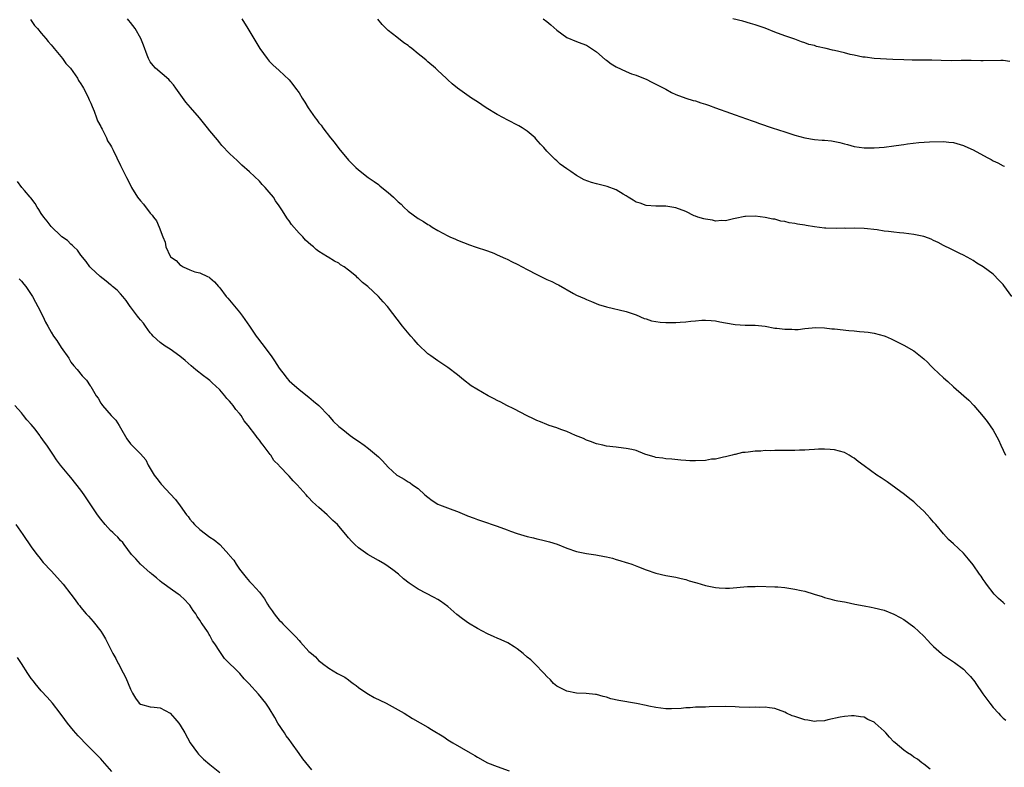
# Model space of a CAD drawing. Units: inches. Extents: x 2616000 to 2619000, y 1536000 to 1539000.
# Drawn here: x 2617891 to 2618089, y 1538030 to 1538181 of the extents above; entities that cross this region are included whole.
import ezdxf

# ---------------------------------------------------------------- set-up
doc = ezdxf.new("R2010")
doc.units = ezdxf.units.IN
doc.header["$MEASUREMENT"] = 0
doc.layers.add('LD26161536_10ft', color=9, linetype='Continuous')

msp = doc.modelspace()

# ---------------------------------------------------------------- linework, layer by layer
at = {"layer": 'LD26161536_10ft'}
for points, elevation in [([(2617892.82, 1538180.82), (2617893, 1538180.64), (2617893.64, 1538179.64), (2617894.22, 1538179), (2617895, 1538178.05), (2617895.94, 1538177), (2617896.37, 1538176.37), (2617897, 1538175.7), (2617897.32, 1538175.32), (2617897.64, 1538175), (2617899.27, 1538173), (2617899.99, 1538171.99), (2617900.9, 1538171), (2617902.3, 1538169), (2617902.54, 1538168.54), (2617903, 1538167.89), (2617903.31, 1538167.31), (2617903.53, 1538167), (2617904.12, 1538165.88), (2617904.55, 1538165), (2617904.67, 1538164.67), (2617905, 1538163.96), (2617905.27, 1538163.27), (2617905.66, 1538162.34), (2617906.18, 1538161), (2617906.38, 1538160.38), (2617907, 1538159.25), (2617907.08, 1538159.08), (2617907.29, 1538158.71), (2617908.15, 1538157), (2617908.4, 1538156.4), (2617909, 1538155.5), (2617909.16, 1538155.16), (2617909.26, 1538155), (2617909.54, 1538154.46), (2617911, 1538151.41), (2617911.12, 1538151.12), (2617912.18, 1538149), (2617912.48, 1538148.48), (2617913.2, 1538147), (2617914.43, 1538145), (2617915, 1538144.29), (2617915.61, 1538143.61), (2617917, 1538141.82), (2617917.39, 1538141.39), (2617917.66, 1538141), (2617918.25, 1538140.25), (2617918.8, 1538139), (2617919.53, 1538137), (2617919.97, 1538135.97), (2617920.11, 1538135), (2617921, 1538133.1), (2617921.07, 1538133), (2617922.22, 1538132.22), (2617923, 1538131.33), (2617923.24, 1538131.24), (2617923.6, 1538131), (2617925, 1538130.39), (2617926.01, 1538129.99), (2617927, 1538129.76), (2617928.51, 1538129), (2617928.86, 1538128.86), (2617929, 1538128.76), (2617929.92, 1538127.92), (2617930.73, 1538127), (2617931, 1538126.74), (2617932.32, 1538125), (2617932.63, 1538124.63), (2617933, 1538124.25), (2617935, 1538121.85), (2617935.63, 1538121), (2617937, 1538119), (2617938.39, 1538117), (2617938.64, 1538116.64), (2617939.53, 1538115.53), (2617941.36, 1538113), (2617942.04, 1538112.04), (2617943, 1538110.56), (2617944.21, 1538109), (2617944.54, 1538108.54), (2617945, 1538108.01), (2617945.52, 1538107.52), (2617947, 1538106.27), (2617949, 1538104.7), (2617949.89, 1538103.89), (2617950.97, 1538103), (2617952.94, 1538101), (2617953.89, 1538099.89), (2617955, 1538098.81), (2617955.83, 1538098.17), (2617957.31, 1538097), (2617958.29, 1538096.29), (2617959, 1538095.83), (2617960.16, 1538095), (2617961, 1538094.35), (2617962.66, 1538093), (2617963, 1538092.65), (2617963.86, 1538091.86), (2617965, 1538090.58), (2617966.76, 1538089), (2617967, 1538088.82), (2617968.18, 1538088.18), (2617969, 1538087.66), (2617969.4, 1538087.4), (2617969.87, 1538087), (2617971, 1538086.3), (2617972.38, 1538085), (2617973, 1538084.53), (2617973.89, 1538083.89), (2617975, 1538083.15), (2617975.32, 1538083), (2617978.02, 1538081.98), (2617979, 1538081.67), (2617980.87, 1538080.87), (2617981, 1538080.8), (2617982.33, 1538080.33), (2617983, 1538080.03), (2617983.8, 1538079.8), (2617987, 1538078.72), (2617989, 1538077.96), (2617989.68, 1538077.68), (2617991, 1538077.24), (2617993, 1538076.63), (2617994.31, 1538076.31), (2617995, 1538076.12), (2617995.94, 1538075.94), (2617997, 1538075.65), (2617997.54, 1538075.54), (2617999.06, 1538075.06), (2618001, 1538074.28), (2618003, 1538073.61), (2618005, 1538073.17), (2618006.89, 1538072.89), (2618008.6, 1538072.6), (2618009, 1538072.48), (2618010.21, 1538072.21), (2618011, 1538071.98), (2618011.74, 1538071.74), (2618013, 1538071.38), (2618013.27, 1538071.27), (2618014.13, 1538071), (2618015.49, 1538070.51), (2618017, 1538069.91), (2618019, 1538069.22), (2618021, 1538068.75), (2618023, 1538068.4), (2618024.11, 1538068.11), (2618025, 1538067.92), (2618025.67, 1538067.67), (2618027, 1538067.33), (2618027.24, 1538067.24), (2618029, 1538066.75), (2618031, 1538066.33), (2618031.74, 1538066.26), (2618033, 1538066.19), (2618033.8, 1538066.2), (2618037.46, 1538066.54), (2618039, 1538066.54), (2618039.43, 1538066.57), (2618043, 1538066.48), (2618043.55, 1538066.45), (2618045, 1538066.32), (2618045.79, 1538066.21), (2618047, 1538066), (2618048.29, 1538065.71), (2618049, 1538065.57), (2618050.94, 1538065), (2618052.5, 1538064.5), (2618053, 1538064.29), (2618054.04, 1538064.04), (2618055, 1538063.75), (2618055.66, 1538063.66), (2618057, 1538063.42), (2618057.38, 1538063.38), (2618059.13, 1538063), (2618061, 1538062.62), (2618062.39, 1538062.39), (2618063, 1538062.23), (2618065, 1538061.75), (2618067, 1538060.98), (2618068.26, 1538060.26), (2618069, 1538059.87), (2618071, 1538058.38), (2618073, 1538056.5), (2618073.74, 1538055.74), (2618074.41, 1538055), (2618075, 1538054.42), (2618076.56, 1538053), (2618076.8, 1538052.8), (2618078.01, 1538052.01), (2618079.2, 1538051.2), (2618081, 1538049.84), (2618081.87, 1538049), (2618082.41, 1538048.41), (2618083.31, 1538047.31), (2618083.51, 1538047), (2618084.92, 1538044.92), (2618086.31, 1538043), (2618087, 1538042.15), (2618088.09, 1538041), (2618088.51, 1538040.51), (2618089, 1538040), (2618089.55, 1538039.55)], 8680), ([(2618089.39, 1538063), (2618089, 1538063.32), (2618088.12, 1538064.12), (2618087.21, 1538065), (2618085.64, 1538067), (2618085.4, 1538067.4), (2618085, 1538067.97), (2618084.59, 1538068.59), (2618084.28, 1538069), (2618083, 1538070.92), (2618082.07, 1538072.07), (2618081, 1538073.26), (2618079, 1538075.16), (2618078.03, 1538076.03), (2618077, 1538077.12), (2618075.47, 1538079), (2618075, 1538079.51), (2618074.31, 1538080.31), (2618073.7, 1538081), (2618073, 1538081.7), (2618071.64, 1538083), (2618071, 1538083.58), (2618070.22, 1538084.22), (2618069.1, 1538085.1), (2618065.61, 1538087.61), (2618064.42, 1538088.42), (2618063.56, 1538089), (2618061, 1538090.83), (2618059.76, 1538091.76), (2618059, 1538092.38), (2618058.6, 1538092.6), (2618057.98, 1538093), (2618057, 1538093.55), (2618055, 1538094.08), (2618054.12, 1538094.12), (2618053, 1538094.2), (2618051.8, 1538094.2), (2618051, 1538094.12), (2618049.89, 1538094.11), (2618049, 1538094), (2618047.96, 1538094.04), (2618047, 1538093.97), (2618045.93, 1538093.93), (2618045, 1538093.96), (2618043, 1538093.98), (2618042.1, 1538093.9), (2618041, 1538093.92), (2618040.18, 1538093.82), (2618039, 1538093.78), (2618037.6, 1538093.6), (2618037, 1538093.54), (2618036.48, 1538093.52), (2618035, 1538093.16), (2618034.86, 1538093.14), (2618034.38, 1538093), (2618033, 1538092.64), (2618032.61, 1538092.61), (2618031, 1538092.23), (2618030.18, 1538092.18), (2618029, 1538091.96), (2618027, 1538091.85), (2618025.86, 1538091.86), (2618025, 1538091.96), (2618024.02, 1538092.02), (2618022.22, 1538092.22), (2618021, 1538092.26), (2618020.4, 1538092.4), (2618019, 1538092.55), (2618018.66, 1538092.66), (2618017.45, 1538093), (2618016.76, 1538093.24), (2618015, 1538093.92), (2618014.16, 1538094.16), (2618013, 1538094.37), (2618011.46, 1538094.54), (2618011, 1538094.61), (2618009, 1538094.84), (2618008.25, 1538095), (2618007, 1538095.31), (2618005.79, 1538095.79), (2618005, 1538096.06), (2618004.36, 1538096.36), (2618002.74, 1538097), (2618001, 1538097.75), (2617999.84, 1538098.16), (2617999, 1538098.49), (2617997.47, 1538099), (2617997, 1538099.17), (2617995.72, 1538099.72), (2617995, 1538099.98), (2617994.32, 1538100.32), (2617993, 1538100.92), (2617990.34, 1538102.34), (2617988.9, 1538103), (2617987.7, 1538103.7), (2617987, 1538104.04), (2617986.38, 1538104.38), (2617985.16, 1538105), (2617981.74, 1538107), (2617980.18, 1538108.18), (2617979, 1538109.17), (2617977, 1538110.71), (2617975, 1538112.01), (2617973.58, 1538113), (2617973, 1538113.42), (2617971, 1538115.29), (2617970.23, 1538116.23), (2617969.54, 1538117), (2617967.88, 1538119), (2617964.82, 1538123), (2617963.94, 1538123.94), (2617963.06, 1538125), (2617960.91, 1538127), (2617959.8, 1538127.8), (2617959, 1538128.62), (2617958.78, 1538128.78), (2617958.57, 1538129), (2617957, 1538130.31), (2617956.08, 1538131), (2617955.4, 1538131.4), (2617955, 1538131.69), (2617954.13, 1538132.13), (2617952.89, 1538132.89), (2617952.74, 1538133), (2617951, 1538134.07), (2617950.47, 1538134.47), (2617949.93, 1538135), (2617949.4, 1538135.4), (2617948.33, 1538136.33), (2617947.75, 1538137), (2617947, 1538137.78), (2617945.49, 1538139.49), (2617945, 1538140.24), (2617944.66, 1538140.66), (2617943.55, 1538142.45), (2617943, 1538143.29), (2617942.29, 1538144.29), (2617941.83, 1538145), (2617941, 1538146.04), (2617940.17, 1538147), (2617939.58, 1538147.58), (2617939, 1538148.24), (2617937, 1538150.15), (2617935.49, 1538151.49), (2617935, 1538151.97), (2617934.46, 1538152.46), (2617933.82, 1538153), (2617933, 1538153.81), (2617931.45, 1538155.45), (2617931, 1538155.97), (2617930.55, 1538156.55), (2617929, 1538158.42), (2617928.55, 1538159), (2617926.9, 1538161), (2617925.1, 1538163.1), (2617924.19, 1538164.19), (2617922.14, 1538167), (2617921.67, 1538167.67), (2617921, 1538168.4), (2617920.72, 1538168.72), (2617918.05, 1538171), (2617917.56, 1538171.56), (2617917, 1538172.29), (2617916.61, 1538173), (2617916.37, 1538173.63), (2617915.65, 1538175.65), (2617915.08, 1538177), (2617913.93, 1538179), (2617913, 1538180.22), (2617912.64, 1538180.64), (2617912.38, 1538181)], 8690), ([(2617935.44, 1538181), (2617936.68, 1538179), (2617937.86, 1538177), (2617939.08, 1538175), (2617940.56, 1538173), (2617941, 1538172.46), (2617941.72, 1538171.72), (2617943, 1538170.56), (2617945, 1538168.64), (2617945.73, 1538167.73), (2617946.26, 1538167), (2617947, 1538166.04), (2617947.62, 1538165), (2617948.19, 1538164.19), (2617948.84, 1538163), (2617950.24, 1538161), (2617950.59, 1538160.59), (2617951, 1538160.01), (2617951.5, 1538159.5), (2617951.82, 1538159), (2617953.35, 1538157), (2617954.12, 1538156.12), (2617955, 1538154.84), (2617957, 1538152.46), (2617958.45, 1538151), (2617959, 1538150.52), (2617960.93, 1538149), (2617962.18, 1538148.18), (2617963, 1538147.55), (2617963.33, 1538147.33), (2617963.7, 1538147), (2617965, 1538145.94), (2617966.03, 1538145), (2617966.55, 1538144.55), (2617967, 1538144.06), (2617967.58, 1538143.58), (2617968.12, 1538143), (2617969, 1538142.2), (2617971, 1538140.72), (2617972.12, 1538140.12), (2617973, 1538139.52), (2617973.35, 1538139.35), (2617973.85, 1538139), (2617975, 1538138.31), (2617977, 1538137.22), (2617977.45, 1538137), (2617978.55, 1538136.55), (2617979, 1538136.34), (2617981.39, 1538135.39), (2617982.54, 1538135), (2617985, 1538134.21), (2617986.29, 1538133.71), (2617987, 1538133.42), (2617988.63, 1538132.63), (2617989, 1538132.5), (2617989.97, 1538131.97), (2617991, 1538131.52), (2617992.03, 1538131), (2617993, 1538130.46), (2617995, 1538129.41), (2617997, 1538128.45), (2617998.01, 1538128.01), (2617999, 1538127.48), (2617999.33, 1538127.33), (2618002.39, 1538125.61), (2618003, 1538125.29), (2618004.6, 1538124.6), (2618005, 1538124.38), (2618005.97, 1538123.97), (2618007.41, 1538123.41), (2618009, 1538122.93), (2618013, 1538121.99), (2618015, 1538121.29), (2618016.59, 1538120.59), (2618017, 1538120.49), (2618018.12, 1538120.12), (2618019, 1538119.96), (2618019.85, 1538119.85), (2618021, 1538119.74), (2618021.77, 1538119.77), (2618023, 1538119.73), (2618023.85, 1538119.85), (2618025, 1538119.88), (2618026.05, 1538120.05), (2618027, 1538120.09), (2618028.22, 1538120.22), (2618029, 1538120.23), (2618030.14, 1538120.14), (2618031, 1538120.09), (2618031.88, 1538119.88), (2618033, 1538119.7), (2618035, 1538119.34), (2618037, 1538119.2), (2618039, 1538119.18), (2618041.02, 1538118.98), (2618043, 1538118.64), (2618043.4, 1538118.6), (2618045, 1538118.38), (2618046.38, 1538118.38), (2618047, 1538118.33), (2618047.66, 1538118.34), (2618049, 1538118.52), (2618051.25, 1538118.75), (2618053, 1538118.68), (2618054.48, 1538118.48), (2618055, 1538118.46), (2618057.88, 1538118.12), (2618059, 1538118.05), (2618060.07, 1538117.93), (2618061, 1538117.89), (2618061.83, 1538117.83), (2618063, 1538117.62), (2618065, 1538117.09), (2618065.26, 1538117), (2618066.47, 1538116.47), (2618067, 1538116.21), (2618067.79, 1538115.79), (2618069, 1538115.2), (2618071, 1538114.03), (2618073, 1538112.41), (2618073.75, 1538111.75), (2618074.44, 1538111), (2618075, 1538110.49), (2618077, 1538108.59), (2618077.89, 1538107.89), (2618079, 1538106.8), (2618081.09, 1538105), (2618082.09, 1538104.09), (2618083.13, 1538103), (2618085, 1538100.83), (2618085.79, 1538099.79), (2618087, 1538098.03), (2618088.11, 1538096.11), (2618088.56, 1538095), (2618089, 1538094), (2618089.48, 1538093)], 8700), ([(2618090.76, 1538125), (2618089.19, 1538127.19), (2618089, 1538127.42), (2618088.25, 1538128.25), (2618087, 1538129.48), (2618085, 1538130.96), (2618083.72, 1538131.72), (2618083, 1538132.25), (2618082.49, 1538132.49), (2618081, 1538133.34), (2618080.31, 1538133.69), (2618078.52, 1538134.52), (2618077, 1538135.3), (2618075.91, 1538135.91), (2618075, 1538136.3), (2618074.53, 1538136.53), (2618073.25, 1538137), (2618073, 1538137.08), (2618071, 1538137.51), (2618069, 1538137.77), (2618068.14, 1538137.86), (2618067, 1538137.94), (2618065.9, 1538138.1), (2618065, 1538138.16), (2618063.6, 1538138.4), (2618061, 1538138.71), (2618059, 1538138.78), (2618057.28, 1538138.72), (2618057, 1538138.74), (2618055.33, 1538138.67), (2618053.26, 1538138.74), (2618053, 1538138.76), (2618051, 1538139.02), (2618049.32, 1538139.32), (2618049, 1538139.35), (2618047.58, 1538139.58), (2618047, 1538139.69), (2618045.86, 1538139.86), (2618045, 1538140.1), (2618044.2, 1538140.2), (2618043, 1538140.56), (2618042.59, 1538140.59), (2618041, 1538140.95), (2618039, 1538141.16), (2618037.09, 1538141.09), (2618036.9, 1538141.1), (2618035, 1538140.73), (2618034.64, 1538140.64), (2618033, 1538140.28), (2618032.3, 1538140.3), (2618031, 1538140.21), (2618030.41, 1538140.41), (2618029, 1538140.55), (2618028.68, 1538140.68), (2618027.46, 1538141), (2618027, 1538141.16), (2618026.72, 1538141.28), (2618025, 1538142.11), (2618023, 1538142.85), (2618021, 1538143.2), (2618019, 1538143.23), (2618017, 1538143.34), (2618015.78, 1538143.78), (2618015, 1538144.03), (2618014.41, 1538144.41), (2618013.39, 1538145), (2618013, 1538145.26), (2618012.35, 1538145.65), (2618011, 1538146.51), (2618009.17, 1538147.17), (2618007, 1538147.71), (2618006, 1538148), (2618004.53, 1538148.53), (2618003, 1538149.38), (2618001.82, 1538150.18), (2618001, 1538150.71), (2617999.66, 1538151.66), (2617999, 1538152.34), (2617998.64, 1538152.64), (2617998.27, 1538153), (2617997, 1538154.31), (2617996.39, 1538155), (2617995.72, 1538155.72), (2617994.8, 1538156.8), (2617994.61, 1538157), (2617993, 1538158.31), (2617992, 1538159), (2617991.37, 1538159.37), (2617989, 1538160.63), (2617988.25, 1538161), (2617987, 1538161.68), (2617984.77, 1538163), (2617983, 1538164.26), (2617981.81, 1538165), (2617981.32, 1538165.32), (2617979, 1538166.96), (2617977.88, 1538167.88), (2617977, 1538168.66), (2617976.65, 1538169), (2617975, 1538170.53), (2617974.55, 1538171), (2617973, 1538172.27), (2617972.62, 1538172.62), (2617972.23, 1538173), (2617971, 1538173.92), (2617969.73, 1538175), (2617969.31, 1538175.31), (2617969, 1538175.56), (2617968.13, 1538176.13), (2617966.75, 1538177.25), (2617965, 1538178.62), (2617963.8, 1538179.8), (2617962.88, 1538180.88)], 8710), ([(2617996.27, 1538181), (2617997, 1538180.4), (2617997.79, 1538179.79), (2617999, 1538178.68), (2618001, 1538177.23), (2618003, 1538176.41), (2618004.02, 1538176.02), (2618005, 1538175.69), (2618006.58, 1538174.58), (2618007, 1538174.33), (2618008.75, 1538172.75), (2618009, 1538172.61), (2618009.93, 1538171.93), (2618011, 1538171.28), (2618013, 1538170.35), (2618014.09, 1538169.91), (2618015, 1538169.59), (2618016.5, 1538169), (2618017, 1538168.78), (2618018.17, 1538168.17), (2618019, 1538167.83), (2618019.52, 1538167.52), (2618021, 1538166.78), (2618022.12, 1538166.12), (2618023, 1538165.72), (2618025, 1538165), (2618026.52, 1538164.52), (2618027, 1538164.42), (2618028.05, 1538164.05), (2618029, 1538163.76), (2618029.57, 1538163.57), (2618031, 1538163.02), (2618034.05, 1538161.95), (2618035, 1538161.64), (2618038.39, 1538160.39), (2618039, 1538160.19), (2618039.87, 1538159.87), (2618042.47, 1538159), (2618045, 1538158.19), (2618047, 1538157.51), (2618049, 1538156.95), (2618051, 1538156.64), (2618052.54, 1538156.54), (2618053, 1538156.49), (2618054.38, 1538156.38), (2618056.07, 1538156.07), (2618057, 1538155.79), (2618057.64, 1538155.64), (2618059, 1538155.25), (2618061, 1538154.98), (2618063, 1538154.99), (2618065, 1538155.13), (2618067, 1538155.35), (2618067.42, 1538155.42), (2618069, 1538155.63), (2618069.76, 1538155.76), (2618072.02, 1538156.02), (2618074.16, 1538156.16), (2618077, 1538156.22), (2618078.09, 1538156.09), (2618079, 1538156.02), (2618081, 1538155.44), (2618081.31, 1538155.31), (2618083, 1538154.53), (2618085.8, 1538153), (2618086.59, 1538152.6), (2618087, 1538152.36), (2618087.95, 1538151.95), (2618089, 1538151.36), (2618089.27, 1538151.27)], 8720), ([(2618090.4, 1538172.4), (2618089, 1538172.58), (2618088.55, 1538172.55), (2618085, 1538172.48), (2618084.53, 1538172.53), (2618082.6, 1538172.6), (2618080.59, 1538172.59), (2618078.52, 1538172.52), (2618076.54, 1538172.54), (2618074.62, 1538172.62), (2618073, 1538172.64), (2618072.66, 1538172.66), (2618071, 1538172.63), (2618070.66, 1538172.66), (2618069, 1538172.69), (2618066.8, 1538172.8), (2618063, 1538172.97), (2618061.22, 1538173.22), (2618060.73, 1538173.27), (2618059, 1538173.66), (2618058.2, 1538173.8), (2618057, 1538174.11), (2618055, 1538174.57), (2618054.63, 1538174.63), (2618053.32, 1538175), (2618051.39, 1538175.39), (2618051, 1538175.57), (2618049.8, 1538175.8), (2618049, 1538176.16), (2618048.33, 1538176.33), (2618047, 1538176.84), (2618045, 1538177.54), (2618043, 1538178.29), (2618041, 1538179.07), (2618039, 1538179.77), (2618038.06, 1538180.06), (2618036.49, 1538180.49), (2618034.47, 1538181)], 8730), ([(2618074.31, 1538029.69), (2618073, 1538030.73), (2618072.62, 1538031), (2618071.73, 1538031.73), (2618071, 1538032.13), (2618070.51, 1538032.51), (2618069.74, 1538033), (2618069, 1538033.53), (2618067.25, 1538035), (2618067, 1538035.23), (2618066.13, 1538036.13), (2618065.36, 1538037), (2618065, 1538037.35), (2618063.19, 1538039), (2618063, 1538039.16), (2618061.74, 1538039.74), (2618061, 1538040.16), (2618060.24, 1538040.24), (2618059, 1538040.48), (2618058.43, 1538040.43), (2618057, 1538040.34), (2618056.18, 1538040.18), (2618053.65, 1538039.65), (2618053, 1538039.47), (2618051.37, 1538039.37), (2618051, 1538039.3), (2618049.61, 1538039.61), (2618049, 1538039.64), (2618047, 1538040.32), (2618046.46, 1538040.46), (2618045.36, 1538041), (2618045, 1538041.22), (2618043, 1538041.95), (2618041.9, 1538042.1), (2618041, 1538042.18), (2618039.84, 1538042.16), (2618039, 1538042.17), (2618037.86, 1538042.14), (2618035.8, 1538042.2), (2618035, 1538042.25), (2618033, 1538042.32), (2618029.74, 1538042.26), (2618029, 1538042.23), (2618027.79, 1538042.22), (2618027, 1538042.18), (2618025.91, 1538042.09), (2618025, 1538042.05), (2618024.07, 1538041.93), (2618022.13, 1538041.87), (2618021, 1538041.9), (2618019, 1538042.13), (2618017.57, 1538042.43), (2618017, 1538042.53), (2618015.06, 1538042.93), (2618011.52, 1538043.52), (2618009.89, 1538043.89), (2618009, 1538044.22), (2618008.36, 1538044.36), (2618007, 1538044.75), (2618006.78, 1538044.78), (2618004.94, 1538044.94), (2618003, 1538045.01), (2618001, 1538045.43), (2617999, 1538046.45), (2617998.69, 1538046.69), (2617998.33, 1538047), (2617997.7, 1538047.7), (2617997, 1538048.36), (2617996.46, 1538049), (2617994.51, 1538051), (2617993.73, 1538051.73), (2617993, 1538052.29), (2617992.19, 1538053), (2617991, 1538053.95), (2617990.37, 1538054.37), (2617989.14, 1538055.14), (2617987.78, 1538055.78), (2617987, 1538056.12), (2617986.37, 1538056.37), (2617984.99, 1538056.99), (2617983, 1538058.04), (2617981.16, 1538059.16), (2617979.98, 1538059.99), (2617978.86, 1538060.86), (2617977, 1538062.48), (2617975.57, 1538063.57), (2617975, 1538063.92), (2617974.29, 1538064.29), (2617971, 1538065.96), (2617969.2, 1538067.2), (2617968.08, 1538068.08), (2617967.08, 1538069), (2617965.89, 1538069.89), (2617965, 1538070.54), (2617964.31, 1538071), (2617963, 1538071.79), (2617960.91, 1538073), (2617959, 1538074.34), (2617958.23, 1538075), (2617957.62, 1538075.62), (2617957, 1538076.33), (2617956.7, 1538076.7), (2617954.77, 1538079), (2617953.82, 1538079.82), (2617953, 1538080.67), (2617952.82, 1538080.82), (2617952.65, 1538081), (2617951, 1538082.44), (2617950.39, 1538083), (2617949.64, 1538083.64), (2617949, 1538084.39), (2617948.68, 1538084.68), (2617948.43, 1538085), (2617946.66, 1538087), (2617945.8, 1538087.8), (2617945, 1538088.74), (2617943, 1538090.87), (2617942.9, 1538091), (2617941.95, 1538091.95), (2617941.3, 1538093), (2617941.15, 1538093.15), (2617939.8, 1538095), (2617939.41, 1538095.41), (2617939, 1538096.06), (2617938.55, 1538096.55), (2617938.28, 1538097), (2617936.77, 1538099), (2617935.93, 1538099.93), (2617935.3, 1538101), (2617935, 1538101.4), (2617934.23, 1538102.23), (2617933.73, 1538103), (2617933.39, 1538103.39), (2617933, 1538103.92), (2617932.45, 1538104.45), (2617932.06, 1538105), (2617931, 1538106.2), (2617930.17, 1538107), (2617929.55, 1538107.54), (2617929, 1538108.05), (2617928.45, 1538108.45), (2617927.76, 1538109), (2617926.19, 1538110.19), (2617925.23, 1538111), (2617924.06, 1538112.06), (2617922.98, 1538112.98), (2617921, 1538114.38), (2617920.01, 1538115), (2617919, 1538115.7), (2617917.6, 1538117), (2617917.32, 1538117.32), (2617917, 1538117.66), (2617916.02, 1538119), (2617915.61, 1538119.61), (2617915, 1538120.26), (2617914.7, 1538120.7), (2617914.45, 1538121), (2617913, 1538122.88), (2617912.91, 1538123), (2617912.16, 1538124.17), (2617911.43, 1538125), (2617911, 1538125.52), (2617910.3, 1538126.3), (2617909.4, 1538127), (2617909.2, 1538127.2), (2617909, 1538127.35), (2617908.11, 1538128.11), (2617906.9, 1538129), (2617905, 1538130.8), (2617904.82, 1538131), (2617904.04, 1538132.04), (2617903, 1538133.34), (2617902.31, 1538134.31), (2617901.56, 1538135), (2617901.3, 1538135.3), (2617901, 1538135.55), (2617900.28, 1538136.28), (2617899.18, 1538137), (2617899, 1538137.14), (2617897, 1538139.1), (2617896.21, 1538140.21), (2617895.56, 1538141), (2617895, 1538141.73), (2617894.51, 1538142.51), (2617894.16, 1538143), (2617893.75, 1538143.75), (2617892.9, 1538144.9), (2617892.8, 1538145), (2617891.65, 1538146.35), (2617891.12, 1538147), (2617890.19, 1538148.19)], 8670), ([(2617890.57, 1538128.57), (2617891, 1538128.09), (2617891.49, 1538127.49), (2617891.93, 1538127), (2617893.26, 1538125), (2617893.85, 1538123.85), (2617894.32, 1538123), (2617895.31, 1538121), (2617895.85, 1538119.85), (2617896.35, 1538119), (2617897, 1538117.79), (2617897.51, 1538117), (2617898.12, 1538116.12), (2617899, 1538114.73), (2617900.55, 1538112.55), (2617901, 1538111.78), (2617901.6, 1538111), (2617902.26, 1538110.26), (2617903.23, 1538109), (2617904.15, 1538108.15), (2617904.86, 1538107), (2617905, 1538106.82), (2617906.09, 1538105), (2617906.49, 1538104.49), (2617907, 1538103.5), (2617907.21, 1538103.21), (2617907.33, 1538103), (2617909.11, 1538101), (2617910.04, 1538100.04), (2617910.72, 1538099), (2617911, 1538098.49), (2617912.3, 1538096.3), (2617913, 1538095.26), (2617915, 1538093.25), (2617916.07, 1538092.07), (2617916.58, 1538091), (2617917, 1538090.33), (2617917.78, 1538089), (2617918.33, 1538088.33), (2617919, 1538087.41), (2617919.19, 1538087.19), (2617919.34, 1538087), (2617921, 1538085.21), (2617922.09, 1538084.09), (2617923, 1538082.81), (2617924.32, 1538081), (2617924.63, 1538080.63), (2617925, 1538080.09), (2617925.52, 1538079.52), (2617925.93, 1538079), (2617927, 1538077.99), (2617929, 1538076.49), (2617929.91, 1538075.91), (2617931, 1538075), (2617932.91, 1538072.91), (2617933, 1538072.78), (2617933.82, 1538071.82), (2617934.3, 1538071), (2617934.62, 1538070.62), (2617935, 1538070.01), (2617935.77, 1538069), (2617936.36, 1538068.36), (2617937, 1538067.56), (2617937.29, 1538067.29), (2617937.53, 1538067), (2617939, 1538065.37), (2617940.05, 1538064.05), (2617940.61, 1538063), (2617941, 1538062.41), (2617941.61, 1538061.61), (2617942, 1538061), (2617942.44, 1538060.44), (2617943, 1538059.77), (2617943.4, 1538059.4), (2617943.75, 1538059), (2617946.36, 1538056.36), (2617947, 1538055.61), (2617947.32, 1538055.32), (2617949, 1538053.45), (2617949.25, 1538053.25), (2617949.49, 1538053), (2617950.32, 1538052.32), (2617951, 1538051.55), (2617951.33, 1538051.33), (2617951.71, 1538051), (2617953, 1538050.07), (2617954.79, 1538049), (2617956.25, 1538048.25), (2617957, 1538047.69), (2617957.41, 1538047.41), (2617957.9, 1538047), (2617958.55, 1538046.55), (2617959, 1538046.17), (2617960.7, 1538045), (2617961, 1538044.81), (2617962.18, 1538044.18), (2617964.55, 1538043), (2617968.23, 1538041), (2617969.92, 1538039.92), (2617973, 1538038.14), (2617973.71, 1538037.71), (2617976.19, 1538036.19), (2617977, 1538035.65), (2617978.03, 1538035), (2617981.49, 1538033), (2617982.47, 1538032.47), (2617983, 1538032.15), (2617985.01, 1538031.01), (2617987, 1538030.21), (2617989.36, 1538029.36)], 8660), ([(2617949.59, 1538029.59), (2617947.77, 1538031.77), (2617947, 1538032.89), (2617945.49, 1538035), (2617945, 1538035.71), (2617944.44, 1538036.44), (2617944.05, 1538037), (2617942.74, 1538039), (2617942.11, 1538040.11), (2617941, 1538041.97), (2617940.31, 1538043), (2617938.83, 1538044.83), (2617936.88, 1538047), (2617935.94, 1538047.94), (2617935.08, 1538049), (2617932, 1538052), (2617931, 1538053.45), (2617930.01, 1538055), (2617929.58, 1538055.58), (2617929, 1538056.68), (2617928.87, 1538056.87), (2617928.51, 1538057.49), (2617927.49, 1538059), (2617927.26, 1538059.26), (2617927, 1538059.74), (2617926.46, 1538060.46), (2617926.22, 1538061), (2617925.68, 1538061.68), (2617925, 1538062.74), (2617924.8, 1538063), (2617923.88, 1538063.88), (2617923, 1538064.69), (2617922.63, 1538065), (2617921, 1538066.11), (2617919.79, 1538067), (2617919.35, 1538067.35), (2617919, 1538067.59), (2617918.25, 1538068.25), (2617917.32, 1538069), (2617917.17, 1538069.17), (2617917, 1538069.3), (2617915.04, 1538071), (2617914.09, 1538072.09), (2617913.22, 1538073), (2617911.73, 1538075), (2617911.43, 1538075.43), (2617911, 1538075.83), (2617910.46, 1538076.46), (2617909.85, 1538077), (2617909.43, 1538077.43), (2617909, 1538077.8), (2617907.87, 1538079), (2617907, 1538080.08), (2617906.33, 1538081), (2617905, 1538083), (2617904.18, 1538084.18), (2617903.66, 1538085), (2617903, 1538085.98), (2617901, 1538088.51), (2617900.55, 1538089), (2617898.91, 1538091), (2617898.07, 1538092.07), (2617897.46, 1538093), (2617896.11, 1538095), (2617895.63, 1538095.63), (2617895, 1538096.6), (2617894.82, 1538096.82), (2617894.71, 1538097), (2617893.76, 1538098.24), (2617893, 1538099.2), (2617892.11, 1538100.11), (2617891.43, 1538101), (2617891, 1538101.53), (2617889.69, 1538103)], 8650), ([(2617889.9, 1538079), (2617891.31, 1538077), (2617893, 1538074.53), (2617894.1, 1538073), (2617894.49, 1538072.49), (2617895.4, 1538071.4), (2617897, 1538069.68), (2617898.31, 1538068.31), (2617899.44, 1538067), (2617901, 1538065.01), (2617901.87, 1538063.87), (2617902.44, 1538063), (2617902.7, 1538062.7), (2617903, 1538062.3), (2617904.06, 1538061), (2617904.54, 1538060.54), (2617905, 1538059.99), (2617905.49, 1538059.49), (2617907, 1538057.55), (2617907.37, 1538057), (2617907.98, 1538055.98), (2617909.47, 1538053), (2617910.03, 1538052.03), (2617910.54, 1538051), (2617910.71, 1538050.71), (2617911, 1538050.15), (2617912.1, 1538048.1), (2617912.55, 1538047), (2617913, 1538045.84), (2617913.43, 1538045), (2617914.03, 1538044.03), (2617914.77, 1538043), (2617915, 1538042.78), (2617917, 1538042.3), (2617917.77, 1538042.23), (2617919, 1538042.08), (2617921, 1538041.02), (2617921.95, 1538039.95), (2617922.74, 1538039), (2617923, 1538038.6), (2617923.94, 1538037), (2617925.03, 1538035), (2617926.5, 1538033), (2617926.73, 1538032.73), (2617927, 1538032.46), (2617927.75, 1538031.75), (2617929, 1538030.62), (2617931, 1538029.01)], 8640), ([(2617909.25, 1538029.25), (2617907.38, 1538031.38), (2617907, 1538031.77), (2617903.79, 1538035), (2617903, 1538035.86), (2617902.44, 1538036.44), (2617901.5, 1538037.5), (2617900.31, 1538039), (2617899.74, 1538039.74), (2617898.84, 1538041), (2617897.26, 1538043), (2617896.2, 1538044.2), (2617895, 1538045.48), (2617893.75, 1538047), (2617893.44, 1538047.44), (2617893, 1538047.99), (2617892.29, 1538049), (2617891.02, 1538051.02), (2617890.23, 1538052.23)], 8630)]:
    msp.add_lwpolyline(points, dxfattribs=dict(at, elevation=elevation))

doc.saveas('drawing.dxf')
